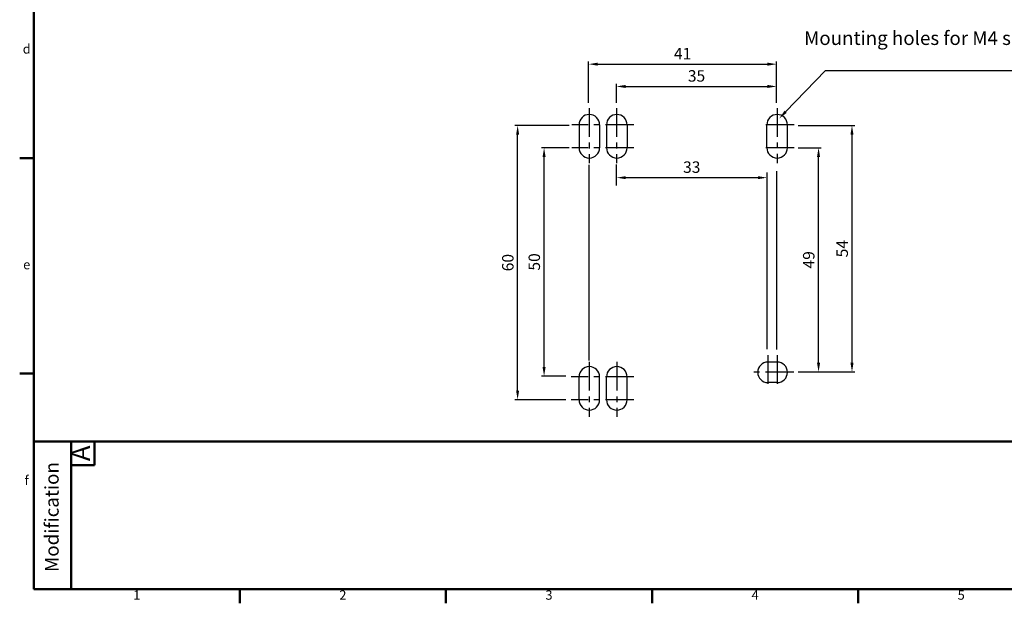
# Model space of a CAD drawing. Extents: x 467 to 878, y -185 to 103.
# Drawn here: x 467 to 682, y -185 to -58 of the extents above; entities that cross this region are included whole.
import ezdxf
from ezdxf.enums import TextEntityAlignment as Align

# ---------------------------------------------------------------- set-up
doc = ezdxf.new("R2010")
doc.units = 0
doc.header["$LTSCALE"] = 5
doc.header["$MEASUREMENT"] = 0
doc.linetypes.add('CENTER', pattern=[2, 1.25, -0.25, 0.25, -0.25])
doc.layers.get('0').update_dxf_attribs({"linetype": 'CONTINUOUS'})
doc.layers.add('1', color=1, linetype='CENTER')
doc.layers.add('2', color=2, linetype='CONTINUOUS')
doc.layers.add('外框', color=5, linetype='CONTINUOUS', lineweight=50)
doc.layers.add('文字', color=4, linetype='CONTINUOUS', lineweight=15)
doc.styles.add('DAYUFP', font='COMPLEX.shx', dxfattribs={"bigfont": 'chineset.shx'})
doc.styles.add('DAYUSP', font='simplex', dxfattribs={"bigfont": 'LSP.SHX'})
doc.styles.add('LMP', font='complex', dxfattribs={"bigfont": 'CHINESET.SHX'})
doc.styles.add('SIMPLEX', font='SIMPLEX', dxfattribs={"width": 0.8})
doc.styles.get("Standard").update_dxf_attribs({"font": 'simplex', "width": 0.8, "bigfont": 'chineset'})

msp = doc.modelspace()

# ---------------------------------------------------------------- linework, layer by layer
msp.add_line((642.76, -68.9), (693, -68.9))
at = {"color": 7, "linetype": 'Continuous'}
for p, q in [((588.98, -80.71), (588.98, -85.71)), ((593.48, -80.71), (593.48, -85.71)), ((594.98, -80.71), (594.98, -85.71)), ((599.48, -80.71), (599.48, -85.71)), ((629.98, -85.71), (629.98, -80.71)), ((634.48, -85.71), (634.48, -80.71)), ((632.23, -132.46), (630.23, -132.46)), ((588.98, -140.71), (588.98, -135.71)), ((593.48, -140.71), (593.48, -135.71)), ((594.98, -140.71), (594.98, -135.71)), ((599.48, -140.71), (599.48, -135.71)), ((632.23, -136.96), (630.23, -136.96))]:
    msp.add_line(p, q, dxfattribs=at)
for centre, start, end in [((591.23, -80.71), 0, 180), ((597.23, -80.71), 0, 180), ((632.23, -80.71), 0, 180), ((591.23, -85.71), 180, 0), ((597.23, -85.71), 180, 0), ((632.23, -85.71), 180, 0), ((630.23, -134.71), 90, 270), ((632.23, -134.71), 270, 90), ((591.23, -135.71), 0, 180), ((597.23, -135.71), 0, 180), ((591.23, -140.71), 180, 0), ((597.23, -140.71), 180, 0)]:
    msp.add_arc(centre, 2.25, start, end, dxfattribs=at)
at = {"layer": '1', "color": 7, "linetype": 'CENTER'}
for p, q in [((591.2, -77.1), (591.2, -89.09)), ((597.2, -77.1), (597.2, -89.09)), ((632.21, -77.07), (632.21, -89.06)), ((600.98, -80.71), (587.38, -80.71)), ((635.98, -80.71), (628.48, -80.71)), ((600.98, -85.71), (587.38, -85.71)), ((635.98, -85.71), (628.48, -85.71)), ((630.23, -130.96), (630.23, -138.46)), ((632.23, -130.96), (632.23, -138.46)), ((591.23, -132.45), (591.23, -144.44)), ((597.23, -132.45), (597.23, -144.44)), ((635.91, -134.71), (626.33, -134.71)), ((600.98, -135.71), (587.3, -135.71)), ((600.98, -140.71), (587.3, -140.71))]:
    msp.add_line(p, q, dxfattribs=at)
at = {"layer": '2', "color": 7, "linetype": 'Continuous'}
for p, q in [((591.06, -75.91), (591.06, -66.89)), ((593.06, -67.49), (630.12, -67.49)), ((632.12, -75.91), (632.12, -66.89)), ((597.14, -75.91), (597.14, -71.75)), ((599.14, -72.35), (630.12, -72.35)), ((632.12, -75.91), (632.12, -71.75)), ((586.83, -80.86), (574.98, -80.86)), ((636.8, -80.86), (649.17, -80.86)), ((575.58, -138.7), (575.58, -82.86)), ((648.57, -82.86), (648.57, -132.63)), ((586.83, -85.72), (580.76, -85.72)), ((636.8, -85.72), (641.87, -85.72)), ((581.36, -133.54), (581.36, -87.72)), ((641.27, -132.63), (641.27, -87.72)), ((591.09, -89.48), (591.09, -132.15)), ((597.17, -93.98), (597.17, -89.36)), ((628.02, -92.25), (599.17, -92.25)), ((630.02, -129.68), (630.02, -91.11)), ((632.1, -90.84), (632.1, -129.76)), ((636.8, -134.63), (641.87, -134.63)), ((636.8, -134.63), (649.17, -134.63)), ((586.14, -135.54), (580.76, -135.54)), ((586.14, -140.7), (574.98, -140.7))]:
    msp.add_line(p, q, dxfattribs=at)
msp.add_lwpolyline([(634.08, -77.89), (642.76, -68.9)], dxfattribs=at)
for points in [[(593.06, -67.16), (593.06, -67.82), (591.06, -67.49)], [(630.12, -67.16), (630.12, -67.82), (632.12, -67.49)], [(599.14, -72.02), (599.14, -72.68), (597.14, -72.35)], [(630.12, -72.02), (630.12, -72.68), (632.12, -72.35)], [(634.32, -78.12), (632.69, -79.33), (633.84, -77.66)], [(575.25, -82.86), (575.91, -82.86), (575.58, -80.86)], [(648.24, -82.86), (648.9, -82.86), (648.57, -80.86)], [(581.02, -87.72), (581.69, -87.72), (581.36, -85.72)], [(640.94, -87.72), (641.6, -87.72), (641.27, -85.72)], [(599.17, -91.92), (599.17, -92.58), (597.17, -92.25)], [(628.02, -91.92), (628.02, -92.58), (630.02, -92.25)], [(640.94, -132.63), (641.6, -132.63), (641.27, -134.63)], [(648.24, -132.63), (648.9, -132.63), (648.57, -134.63)], [(581.02, -133.54), (581.69, -133.54), (581.36, -135.54)], [(575.25, -138.7), (575.91, -138.7), (575.58, -140.7)]]:
    msp.add_solid(points, dxfattribs=at)
at = {"layer": '外框'}
for p, q in [((469.95, 100.18), (469.95, -182.03)), ((469.95, -87.96), (466.89, -87.96)), ((469.95, -134.99), (466.89, -134.99)), ((478.13, -149.82), (478.13, -182.03)), ((483.25, -149.82), (483.25, -154.93)), ((478.13, -154.93), (483.25, -154.93)), ((469.95, -182.03), (874.86, -182.03)), ((514.94, -185.1), (514.94, -182.03)), ((559.93, -185.1), (559.93, -182.03)), ((604.92, -185.1), (604.92, -182.03)), ((649.91, -185.1), (649.91, -182.03))]:
    msp.add_line(p, q, dxfattribs=at)
at = {"layer": '外框', "color": 5}
msp.add_line((469.95, -149.82), (875.08, -149.82), dxfattribs=at)

# ---------------------------------------------------------------- texts
at = {"layer": '2', "color": 7, "insert": (698.05, -64.3), "char_height": 3, "attachment_point": 6, "style": 'SIMPLEX'}
msp.add_mtext('{\\fArial|b0|i0|c0|p34;Mounting holes for M4 screws(6 places) }', dxfattribs=at)
at = {"layer": '2', "color": 7, "linetype": 'Continuous', "char_height": 2.5, "attachment_point": 5, "style": 'LMP'}
for s, insert in [('\\A1;41', (611.59, -65.19)), ('\\A1;35', (614.63, -70.05)), ('\\A1;33', (613.59, -89.95))]:
    msp.add_mtext(s, dxfattribs=dict(at, insert=insert))
at = {"layer": '2', "color": 7, "linetype": 'Continuous', "char_height": 2.5, "attachment_point": 5, "rotation": 90, "style": 'LMP'}
for s, insert in [('\\A1;54', (646.43, -107.74)), ('\\A1;60', (573.44, -110.78)), ('\\A1;50', (579.22, -110.63)), ('\\A1;49', (639.13, -110.17))]:
    msp.add_mtext(s, dxfattribs=dict(at, insert=insert))
at = {"layer": '文字', "style": 'DAYUFP'}
for s, p in [('d', (468.42, -64.44)), ('e', (468.42, -111.48)), ('f', (468.42, -158.51)), ('1', (492.45, -183.56)), ('2', (537.44, -183.56)), ('3', (582.43, -183.56)), ('4', (627.42, -183.56)), ('5', (672.41, -183.56))]:
    msp.add_text(s, height=2.04, dxfattribs=at).set_placement(p, align=Align.MIDDLE)
at = {"layer": '文字'}
msp.add_text('A', height=4.09, rotation=90, dxfattribs=at).set_placement((480.69, -152.38), align=Align.MIDDLE)
at = {"layer": '文字', "style": 'DAYUSP'}
msp.add_text('Modification', height=3, rotation=90, dxfattribs=at).set_placement((474.28, -166.28), align=Align.MIDDLE)

doc.saveas('drawing.dxf')
